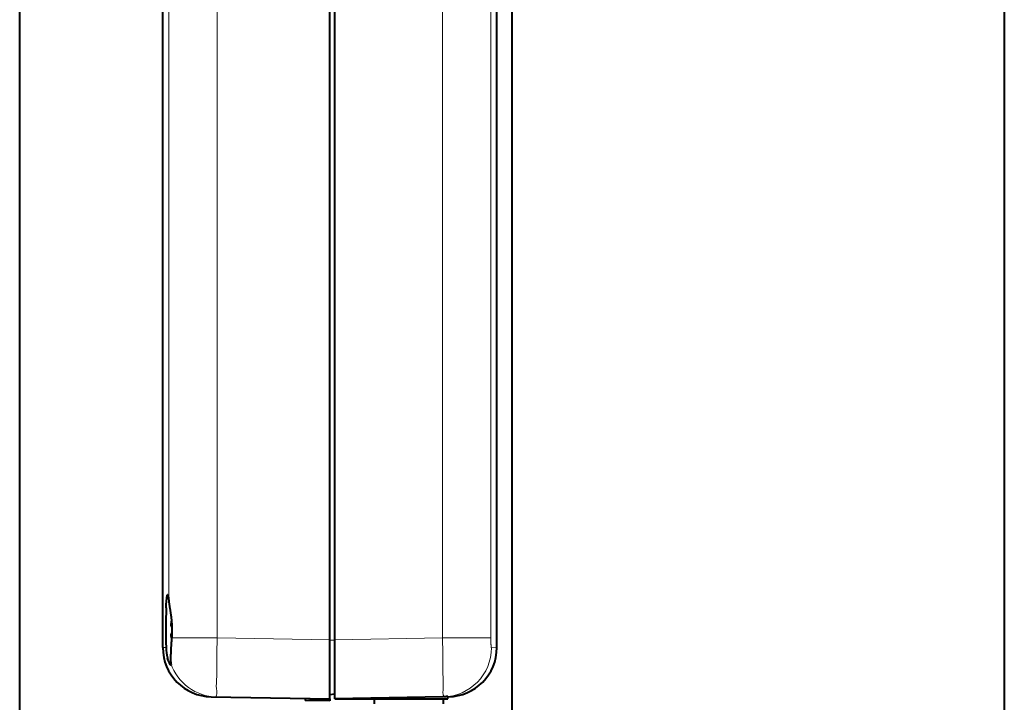
# Model space of a CAD drawing. Extents: x -5 to 3037, y -470 to -9.
# Drawn here: x 180 to 205, y -206 to -189 of the extents above; entities that cross this region are included whole.
import ezdxf

# ---------------------------------------------------------------- set-up
doc = ezdxf.new("R2010")
doc.units = 0
doc.header["$MEASUREMENT"] = 0
doc.layers.get('0').update_dxf_attribs({"linetype": 'CONTINUOUS'})

msp = doc.modelspace()

# ---------------------------------------------------------------- linework, layer by layer
at = {"color": 0, "linetype": 'Continuous', "lineweight": 40}
for p, q in [((192.864, -61.038), (192.864, -261.038)), ((205.364, -61.038), (205.364, -261.038)), ((180.364, -236.038), (180.364, -86.038)), ((188.239, -206.038), (188.239, -116.038)), ((188.364, -206.036), (188.364, -116.04)), ((183.999, -204.736), (183.999, -117.34)), ((192.48, -204.735), (192.48, -117.34)), ((184.098, -203.506), (184.099, -203.498)), ((184.099, -203.498), (184.1, -203.49)), ((184.1, -203.49), (184.101, -203.482)), ((184.101, -203.482), (184.102, -203.474)), ((184.102, -203.474), (184.103, -203.466)), ((184.103, -203.466), (184.104, -203.457)), ((184.104, -203.449), (184.105, -203.441)), ((184.104, -203.457), (184.104, -203.449)), ((184.105, -203.416), (184.106, -203.408)), ((184.105, -203.424), (184.105, -203.416)), ((184.105, -203.433), (184.105, -203.424)), ((184.105, -203.441), (184.105, -203.433)), ((184.106, -203.408), (184.109, -203.4)), ((184.12, -203.391), (184.123, -203.392)), ((184.123, -203.392), (184.126, -203.396)), ((184.126, -203.396), (184.128, -203.4)), ((184.128, -203.4), (184.129, -203.405)), ((184.129, -203.405), (184.13, -203.411)), ((184.13, -203.411), (184.131, -203.416)), ((184.131, -203.416), (184.132, -203.421)), ((184.132, -203.421), (184.133, -203.426)), ((184.133, -203.426), (184.134, -203.431)), ((184.134, -203.431), (184.135, -203.435)), ((184.135, -203.435), (184.136, -203.44)), ((184.136, -203.44), (184.136, -203.444)), ((184.136, -203.444), (184.137, -203.448)), ((184.137, -203.448), (184.138, -203.452)), ((184.138, -203.452), (184.139, -203.456)), ((184.139, -203.456), (184.14, -203.46)), ((184.14, -203.46), (184.14, -203.464)), ((184.14, -203.464), (184.141, -203.468)), ((184.141, -203.468), (184.142, -203.472)), ((184.142, -203.472), (184.142, -203.477)), ((184.142, -203.477), (184.143, -203.481)), ((184.143, -203.481), (184.143, -203.485)), ((184.143, -203.485), (184.144, -203.489)), ((184.144, -203.489), (184.145, -203.494)), ((184.145, -203.494), (184.145, -203.498)), ((184.145, -203.498), (184.146, -203.502)), ((184.083, -203.719), (184.084, -203.711)), ((184.083, -203.728), (184.083, -203.719)), ((184.084, -203.678), (184.085, -203.67)), ((184.084, -203.686), (184.084, -203.678)), ((184.084, -203.695), (184.084, -203.686)), ((184.084, -203.703), (184.084, -203.695)), ((184.084, -203.711), (184.084, -203.703)), ((184.085, -203.645), (184.086, -203.637)), ((184.085, -203.653), (184.085, -203.645)), ((184.085, -203.662), (184.085, -203.653)), ((184.085, -203.67), (184.085, -203.662)), ((184.086, -203.629), (184.087, -203.621)), ((184.086, -203.637), (184.086, -203.629)), ((184.087, -203.604), (184.088, -203.596)), ((184.087, -203.612), (184.087, -203.604)), ((184.087, -203.621), (184.087, -203.612)), ((184.088, -203.596), (184.089, -203.588)), ((184.089, -203.58), (184.09, -203.571)), ((184.089, -203.588), (184.089, -203.58)), ((184.09, -203.571), (184.091, -203.563)), ((184.091, -203.563), (184.092, -203.555)), ((184.092, -203.555), (184.093, -203.547)), ((184.093, -203.547), (184.094, -203.539)), ((184.094, -203.539), (184.095, -203.531)), ((184.095, -203.531), (184.096, -203.523)), ((184.096, -203.523), (184.097, -203.515)), ((184.097, -203.515), (184.098, -203.506)), ((184.146, -203.502), (184.146, -203.507)), ((184.146, -203.507), (184.147, -203.511)), ((184.147, -203.511), (184.147, -203.516)), ((184.147, -203.516), (184.148, -203.521)), ((184.148, -203.521), (184.148, -203.525)), ((184.148, -203.525), (184.148, -203.53)), ((184.148, -203.53), (184.149, -203.534)), ((184.149, -203.534), (184.149, -203.539)), ((184.149, -203.539), (184.15, -203.543)), ((184.15, -203.543), (184.15, -203.548)), ((184.15, -203.548), (184.15, -203.552)), ((184.15, -203.552), (184.151, -203.557)), ((184.151, -203.557), (184.151, -203.561)), ((184.151, -203.561), (184.152, -203.566)), ((184.152, -203.566), (184.153, -203.577)), ((184.153, -203.577), (184.154, -203.589)), ((184.154, -203.589), (184.155, -203.601)), ((184.155, -203.601), (184.157, -203.612)), ((184.157, -203.612), (184.158, -203.624)), ((184.158, -203.624), (184.16, -203.635)), ((184.16, -203.635), (184.161, -203.647)), ((184.161, -203.647), (184.163, -203.658)), ((184.163, -203.658), (184.165, -203.669)), ((184.165, -203.669), (184.166, -203.681)), ((184.166, -203.681), (184.168, -203.692)), ((184.168, -203.692), (184.17, -203.704)), ((184.17, -203.704), (184.172, -203.715)), ((184.172, -203.715), (184.174, -203.727)), ((184.174, -203.727), (184.175, -203.738)), ((184.175, -203.738), (184.177, -203.75)), ((184.177, -203.75), (184.179, -203.761)), ((184.179, -203.761), (184.181, -203.772)), ((184.181, -203.772), (184.183, -203.784)), ((184.183, -203.784), (184.185, -203.795)), ((184.185, -203.795), (184.186, -203.807)), ((184.186, -203.807), (184.188, -203.818)), ((184.188, -203.818), (184.19, -203.83)), ((184.19, -203.83), (184.192, -203.841)), ((184.192, -203.841), (184.194, -203.853)), ((184.194, -203.853), (184.195, -203.864)), ((184.195, -203.864), (184.197, -203.876)), ((184.197, -203.876), (184.199, -203.887)), ((184.199, -203.887), (184.2, -203.899)), ((184.2, -203.899), (184.202, -203.91)), ((184.202, -203.91), (184.203, -203.922)), ((184.203, -203.922), (184.205, -203.933)), ((184.205, -203.933), (184.207, -203.944)), ((184.207, -203.944), (184.208, -203.956)), ((184.208, -203.956), (184.209, -203.968)), ((184.209, -203.968), (184.211, -203.979)), ((184.211, -203.979), (184.212, -203.991)), ((184.212, -203.991), (184.213, -204.002)), ((184.204, -204.138), (184.203, -204.146)), ((184.203, -204.187), (184.204, -204.188)), ((184.204, -204.188), (184.228, -204.188)), ((184.213, -204.002), (184.215, -204.014)), ((184.215, -204.014), (184.216, -204.025)), ((184.216, -204.025), (184.217, -204.037)), ((184.217, -204.037), (184.218, -204.048)), ((184.218, -204.048), (184.219, -204.06)), ((184.219, -204.06), (184.22, -204.071)), ((184.22, -204.071), (184.221, -204.083)), ((184.221, -204.083), (184.222, -204.094)), ((184.222, -204.094), (184.223, -204.106)), ((184.223, -204.106), (184.224, -204.117)), ((184.224, -204.117), (184.225, -204.129)), ((184.225, -204.129), (184.226, -204.141)), ((184.226, -204.141), (184.226, -204.152)), ((184.226, -204.152), (184.227, -204.164)), ((184.227, -204.164), (184.227, -204.175)), ((184.227, -204.175), (184.228, -204.187)), ((184.228, -204.187), (184.228, -204.199)), ((184.228, -204.199), (184.229, -204.21)), ((184.229, -204.21), (184.229, -204.222)), ((184.229, -204.222), (184.229, -204.233)), ((184.229, -204.233), (184.23, -204.245)), ((184.23, -204.245), (184.23, -204.256)), ((184.204, -204.388), (184.203, -204.388)), ((184.203, -204.43), (184.204, -204.438)), ((184.228, -204.388), (184.204, -204.388)), ((184.222, -204.488), (184.221, -204.502)), ((184.223, -204.477), (184.222, -204.488)), ((184.224, -204.465), (184.223, -204.477)), ((184.225, -204.442), (184.224, -204.453)), ((184.224, -204.453), (184.224, -204.465)), ((184.226, -204.43), (184.225, -204.442)), ((184.227, -204.407), (184.226, -204.419)), ((184.226, -204.419), (184.226, -204.43)), ((184.228, -204.396), (184.227, -204.407)), ((184.229, -204.372), (184.228, -204.384)), ((184.228, -204.384), (184.228, -204.396)), ((184.23, -204.326), (184.229, -204.338)), ((184.229, -204.338), (184.229, -204.349)), ((184.229, -204.349), (184.229, -204.361)), ((184.229, -204.361), (184.229, -204.372)), ((184.23, -204.256), (184.23, -204.268)), ((184.23, -204.268), (184.23, -204.28)), ((184.23, -204.28), (184.23, -204.291)), ((184.23, -204.291), (184.23, -204.303)), ((184.23, -204.303), (184.23, -204.314)), ((184.23, -204.314), (184.23, -204.326)), ((184.205, -204.732), (184.204, -204.746)), ((184.204, -204.746), (184.204, -204.759)), ((184.206, -204.719), (184.205, -204.732)), ((184.207, -204.705), (184.206, -204.719)), ((184.208, -204.678), (184.207, -204.692)), ((184.207, -204.692), (184.207, -204.705)), ((184.209, -204.664), (184.208, -204.678)), ((184.21, -204.651), (184.209, -204.664)), ((184.211, -204.637), (184.21, -204.651)), ((184.212, -204.624), (184.211, -204.637)), ((184.213, -204.61), (184.212, -204.624)), ((184.214, -204.597), (184.213, -204.61)), ((184.215, -204.583), (184.214, -204.597)), ((184.216, -204.569), (184.215, -204.583)), ((184.217, -204.556), (184.216, -204.569)), ((184.218, -204.542), (184.217, -204.556)), ((184.219, -204.529), (184.218, -204.542)), ((184.22, -204.515), (184.219, -204.529)), ((184.221, -204.502), (184.22, -204.515)), ((184.137, -205.059), (184.116, -204.993)), ((184.197, -204.936), (184.196, -204.949)), ((184.196, -204.949), (184.196, -204.963)), ((184.196, -204.963), (184.196, -204.977)), ((184.196, -204.977), (184.196, -204.99)), ((184.196, -204.99), (184.196, -205.004)), ((184.198, -204.895), (184.197, -204.909)), ((184.197, -204.909), (184.197, -204.922)), ((184.197, -204.922), (184.197, -204.936)), ((184.199, -204.868), (184.198, -204.882)), ((184.198, -204.882), (184.198, -204.895)), ((184.2, -204.841), (184.199, -204.854)), ((184.199, -204.854), (184.199, -204.868)), ((184.201, -204.814), (184.2, -204.827)), ((184.2, -204.827), (184.2, -204.841)), ((184.202, -204.8), (184.201, -204.814)), ((184.203, -204.773), (184.202, -204.787)), ((184.202, -204.787), (184.202, -204.8)), ((184.204, -204.759), (184.203, -204.773)), ((184.139, -205.063), (184.137, -205.059)), ((184.141, -205.067), (184.139, -205.063)), ((184.142, -205.071), (184.141, -205.067)), ((184.144, -205.075), (184.142, -205.071)), ((184.146, -205.079), (184.144, -205.075)), ((184.147, -205.083), (184.146, -205.079)), ((184.149, -205.086), (184.147, -205.083)), ((184.151, -205.09), (184.149, -205.086)), ((184.152, -205.094), (184.151, -205.09)), ((184.154, -205.097), (184.152, -205.094)), ((184.156, -205.101), (184.154, -205.097)), ((184.158, -205.105), (184.156, -205.101)), ((184.159, -205.109), (184.158, -205.105)), ((184.161, -205.112), (184.159, -205.109)), ((184.163, -205.116), (184.161, -205.112)), ((184.165, -205.12), (184.163, -205.116)), ((184.166, -205.124), (184.165, -205.12)), ((184.168, -205.128), (184.166, -205.124)), ((184.17, -205.133), (184.168, -205.128)), ((184.172, -205.137), (184.17, -205.133)), ((184.174, -205.142), (184.172, -205.137)), ((184.175, -205.146), (184.174, -205.142)), ((184.177, -205.151), (184.175, -205.146)), ((184.179, -205.156), (184.177, -205.151)), ((184.181, -205.161), (184.179, -205.156)), ((184.183, -205.165), (184.181, -205.161)), ((184.185, -205.17), (184.183, -205.165)), ((184.188, -205.174), (184.185, -205.17)), ((184.191, -205.177), (184.188, -205.174)), ((184.194, -205.18), (184.191, -205.177)), ((184.197, -205.181), (184.194, -205.18)), ((184.196, -205.004), (184.196, -205.017)), ((184.196, -205.017), (184.196, -205.031)), ((184.196, -205.031), (184.196, -205.045)), ((184.196, -205.045), (184.196, -205.058)), ((184.196, -205.058), (184.196, -205.072)), ((184.196, -205.072), (184.197, -205.085)), ((184.197, -205.085), (184.198, -205.099)), ((184.201, -205.182), (184.197, -205.181)), ((184.198, -205.099), (184.199, -205.113)), ((184.199, -205.113), (184.2, -205.126)), ((184.2, -205.126), (184.202, -205.14)), ((184.202, -205.14), (184.202, -205.14)), ((184.202, -205.14), (184.202, -205.141)), ((184.202, -205.141), (184.202, -205.142)), ((184.202, -205.142), (184.203, -205.143)), ((184.203, -205.143), (184.203, -205.144)), ((184.203, -205.144), (184.203, -205.145)), ((184.203, -205.145), (184.204, -205.146)), ((184.204, -205.146), (184.204, -205.147)), ((184.204, -205.147), (184.204, -205.148)), ((184.204, -205.148), (184.205, -205.149)), ((184.205, -205.163), (184.204, -205.163)), ((184.204, -205.163), (184.204, -205.163)), ((184.205, -205.149), (184.205, -205.15)), ((184.205, -205.15), (184.206, -205.151)), ((184.206, -205.163), (184.205, -205.163)), ((184.206, -205.151), (184.206, -205.152)), ((184.206, -205.152), (184.206, -205.153)), ((184.206, -205.153), (184.207, -205.154)), ((184.207, -205.162), (184.206, -205.163)), ((184.206, -205.163), (184.206, -205.163)), ((184.207, -205.154), (184.207, -205.155)), ((184.207, -205.155), (184.207, -205.156)), ((184.207, -205.156), (184.207, -205.157)), ((184.207, -205.157), (184.207, -205.157)), ((184.207, -205.157), (184.208, -205.158)), ((184.208, -205.161), (184.207, -205.161)), ((184.207, -205.161), (184.207, -205.162)), ((184.207, -205.162), (184.207, -205.162)), ((184.208, -205.158), (184.208, -205.159)), ((184.208, -205.159), (184.208, -205.16)), ((184.208, -205.16), (184.208, -205.16)), ((184.208, -205.16), (184.208, -205.161)), ((185.227, -205.985), (188.239, -206.038)), ((188.239, -205.925), (188.363, -205.914)), ((191.117, -205.988), (188.364, -206.036)), ((191.175, -205.987), (191.133, -205.987)), ((191.202, -205.981), (191.175, -205.987)), ((191.203, -205.981), (191.202, -205.981)), ((191.205, -205.98), (191.203, -205.981)), ((191.207, -205.98), (191.205, -205.98)), ((191.209, -205.979), (191.207, -205.98)), ((191.211, -205.979), (191.209, -205.979)), ((191.213, -205.978), (191.211, -205.979)), ((191.215, -205.978), (191.213, -205.978)), ((191.217, -205.978), (191.215, -205.978)), ((191.219, -205.977), (191.217, -205.978)), ((191.221, -205.977), (191.219, -205.977)), ((191.223, -205.977), (191.221, -205.977)), ((191.225, -205.977), (191.223, -205.977)), ((191.227, -205.977), (191.225, -205.977)), ((191.229, -205.977), (191.227, -205.977)), ((191.231, -205.977), (191.229, -205.977)), ((191.232, -205.977), (191.231, -205.977)), ((191.234, -205.978), (191.232, -205.977)), ((191.235, -205.978), (191.234, -205.978)), ((191.237, -205.979), (191.235, -205.978)), ((191.238, -205.98), (191.237, -205.979)), ((191.238, -205.981), (191.238, -205.98)), ((191.239, -205.982), (191.238, -205.981)), ((191.239, -205.983), (191.239, -205.982)), ((191.239, -205.985), (191.239, -205.983)), ((191.239, -206.038), (191.239, -205.985)), ((191.249, -205.985), (191.252, -205.985)), ((187.615, -206.027), (187.614, -206.077)), ((188.239, -206.088), (187.614, -206.077)), ((188.239, -206.038), (188.239, -206.088)), ((188.364, -206.038), (191.239, -206.038)), ((189.364, -206.038), (189.364, -206.163)), ((191.114, -206.038), (191.114, -206.163))]:
    msp.add_line(p, q, dxfattribs=at)
at = {"color": 0, "linetype": 'Continuous', "lineweight": 15}
for p, q in [((185.377, -117.588), (185.377, -204.488)), ((191.102, -204.488), (191.102, -117.588)), ((192.327, -204.488), (192.327, -117.588)), ((184.152, -156.055), (184.152, -203.566)), ((185.377, -204.488), (184.222, -204.488)), ((185.377, -204.488), (188.239, -204.538)), ((185.377, -204.488), (185.377, -204.512)), ((191.102, -204.488), (188.364, -204.536)), ((191.102, -204.488), (192.327, -204.488)), ((191.102, -204.514), (191.102, -204.488)), ((192.327, -204.493), (192.327, -204.488)), ((192.327, -204.497), (192.327, -204.493)), ((192.327, -204.502), (192.327, -204.497)), ((184.08, -204.737), (183.999, -204.735)), ((185.374, -204.746), (185.373, -204.769)), ((185.375, -204.675), (185.374, -204.699)), ((185.374, -204.699), (185.374, -204.722)), ((185.374, -204.722), (185.374, -204.746)), ((185.376, -204.605), (185.375, -204.629)), ((185.375, -204.629), (185.375, -204.652)), ((185.375, -204.652), (185.375, -204.675)), ((185.377, -204.535), (185.376, -204.558)), ((185.376, -204.558), (185.376, -204.582)), ((185.376, -204.582), (185.376, -204.605)), ((185.377, -204.512), (185.377, -204.535)), ((188.239, -204.545), (188.364, -204.545)), ((191.103, -204.541), (191.102, -204.514)), ((191.103, -204.567), (191.103, -204.541)), ((191.103, -204.593), (191.103, -204.567)), ((191.104, -204.619), (191.103, -204.593)), ((191.104, -204.646), (191.104, -204.619)), ((191.104, -204.672), (191.104, -204.646)), ((191.105, -204.698), (191.104, -204.672)), ((191.105, -204.724), (191.105, -204.698)), ((191.105, -204.751), (191.105, -204.724)), ((192.327, -204.506), (192.327, -204.502)), ((192.327, -204.511), (192.327, -204.506)), ((192.327, -204.515), (192.327, -204.511)), ((192.328, -204.52), (192.327, -204.515)), ((192.328, -204.524), (192.328, -204.52)), ((192.328, -204.529), (192.328, -204.524)), ((192.328, -204.533), (192.328, -204.529)), ((192.328, -204.537), (192.328, -204.533)), ((192.328, -204.542), (192.328, -204.537)), ((192.328, -204.546), (192.328, -204.542)), ((192.328, -204.551), (192.328, -204.546)), ((192.328, -204.555), (192.328, -204.551)), ((192.328, -204.56), (192.328, -204.555)), ((192.328, -204.564), (192.328, -204.56)), ((192.328, -204.569), (192.328, -204.564)), ((192.328, -204.573), (192.328, -204.569)), ((192.329, -204.578), (192.328, -204.573)), ((192.329, -204.582), (192.329, -204.578)), ((192.329, -204.586), (192.329, -204.582)), ((192.329, -204.591), (192.329, -204.586)), ((192.329, -204.595), (192.329, -204.591)), ((192.329, -204.6), (192.329, -204.595)), ((192.329, -204.604), (192.329, -204.6)), ((192.329, -204.609), (192.329, -204.604)), ((192.33, -204.614), (192.329, -204.609)), ((192.33, -204.618), (192.33, -204.614)), ((192.33, -204.623), (192.33, -204.618)), ((192.33, -204.627), (192.33, -204.623)), ((192.33, -204.632), (192.33, -204.627)), ((192.33, -204.637), (192.33, -204.632)), ((192.33, -204.641), (192.33, -204.637)), ((192.331, -204.646), (192.33, -204.641)), ((192.331, -204.65), (192.331, -204.646)), ((192.331, -204.654), (192.331, -204.65)), ((192.331, -204.659), (192.331, -204.654)), ((192.332, -204.663), (192.331, -204.659)), ((192.332, -204.667), (192.332, -204.663)), ((192.333, -204.671), (192.332, -204.667)), ((192.334, -204.675), (192.333, -204.671)), ((192.334, -204.679), (192.334, -204.675)), ((192.335, -204.683), (192.334, -204.679)), ((192.335, -204.688), (192.335, -204.683)), ((192.335, -204.692), (192.335, -204.688)), ((192.336, -204.697), (192.335, -204.692)), ((192.335, -204.708), (192.336, -204.702)), ((192.335, -204.714), (192.335, -204.708)), ((192.335, -204.72), (192.335, -204.714)), ((192.335, -204.726), (192.335, -204.72)), ((192.335, -204.731), (192.335, -204.726)), ((192.337, -204.734), (192.335, -204.731)), ((192.336, -204.702), (192.336, -204.697)), ((192.339, -204.737), (192.337, -204.734)), ((192.343, -204.738), (192.339, -204.737)), ((192.48, -204.735), (192.343, -204.738)), ((185.371, -204.933), (185.37, -204.957)), ((185.37, -204.957), (185.37, -204.981)), ((185.37, -204.981), (185.37, -205.004)), ((185.372, -204.886), (185.371, -204.91)), ((185.371, -204.91), (185.371, -204.933)), ((185.373, -204.816), (185.372, -204.84)), ((185.372, -204.84), (185.372, -204.863)), ((185.372, -204.863), (185.372, -204.886)), ((185.373, -204.769), (185.373, -204.793)), ((185.373, -204.793), (185.373, -204.816)), ((191.106, -204.777), (191.105, -204.751)), ((191.106, -204.803), (191.106, -204.777)), ((191.106, -204.829), (191.106, -204.803)), ((191.107, -204.856), (191.106, -204.829)), ((191.107, -204.882), (191.107, -204.856)), ((191.108, -204.908), (191.107, -204.882)), ((191.108, -204.934), (191.108, -204.908)), ((191.109, -204.961), (191.108, -204.934)), ((191.109, -204.987), (191.109, -204.961)), ((191.109, -205.013), (191.109, -204.987)), ((185.368, -205.145), (185.367, -205.168)), ((185.367, -205.168), (185.367, -205.191)), ((185.367, -205.191), (185.367, -205.215)), ((185.367, -205.215), (185.367, -205.238)), ((185.367, -205.238), (185.367, -205.261)), ((185.369, -205.074), (185.368, -205.098)), ((185.368, -205.098), (185.368, -205.121)), ((185.368, -205.121), (185.368, -205.145)), ((185.37, -205.004), (185.369, -205.028)), ((185.369, -205.028), (185.369, -205.051)), ((185.369, -205.051), (185.369, -205.074)), ((191.11, -205.039), (191.109, -205.013)), ((191.11, -205.066), (191.11, -205.039)), ((191.111, -205.092), (191.11, -205.066)), ((191.111, -205.118), (191.111, -205.092)), ((191.111, -205.144), (191.111, -205.118)), ((191.112, -205.171), (191.111, -205.144)), ((191.112, -205.197), (191.112, -205.171)), ((191.112, -205.223), (191.112, -205.197)), ((191.112, -205.249), (191.112, -205.223)), ((191.112, -205.276), (191.112, -205.249)), ((185.366, -205.494), (185.365, -205.518)), ((185.367, -205.447), (185.366, -205.47)), ((185.366, -205.47), (185.366, -205.494)), ((185.367, -205.261), (185.367, -205.284)), ((185.367, -205.284), (185.367, -205.307)), ((185.367, -205.307), (185.367, -205.33)), ((185.367, -205.33), (185.367, -205.354)), ((185.367, -205.354), (185.367, -205.377)), ((185.367, -205.377), (185.367, -205.4)), ((185.367, -205.4), (185.367, -205.423)), ((185.367, -205.423), (185.367, -205.447)), ((191.112, -205.302), (191.112, -205.276)), ((191.112, -205.328), (191.112, -205.302)), ((191.112, -205.354), (191.112, -205.328)), ((191.112, -205.381), (191.112, -205.354)), ((191.112, -205.407), (191.112, -205.381)), ((191.112, -205.433), (191.112, -205.407)), ((191.113, -205.459), (191.112, -205.433)), ((191.113, -205.486), (191.113, -205.459)), ((191.114, -205.512), (191.113, -205.486)), ((185.358, -205.664), (185.357, -205.688)), ((185.357, -205.688), (185.357, -205.711)), ((185.357, -205.711), (185.357, -205.734)), ((185.357, -205.734), (185.359, -205.756)), ((185.359, -205.64), (185.358, -205.664)), ((185.36, -205.616), (185.359, -205.64)), ((185.361, -205.591), (185.36, -205.616)), ((185.363, -205.567), (185.361, -205.591)), ((185.364, -205.542), (185.363, -205.567)), ((185.365, -205.518), (185.364, -205.542)), ((191.115, -205.538), (191.114, -205.512)), ((191.115, -205.548), (191.115, -205.538)), ((191.116, -205.558), (191.115, -205.548)), ((191.116, -205.568), (191.116, -205.558)), ((191.117, -205.578), (191.116, -205.568)), ((191.117, -205.588), (191.117, -205.578)), ((191.118, -205.598), (191.117, -205.588)), ((191.118, -205.608), (191.118, -205.598)), ((191.119, -205.618), (191.118, -205.608)), ((191.119, -205.628), (191.119, -205.618)), ((191.119, -205.637), (191.119, -205.628)), ((191.12, -205.647), (191.119, -205.637)), ((191.119, -205.757), (191.12, -205.747)), ((191.12, -205.657), (191.12, -205.647)), ((191.12, -205.667), (191.12, -205.657)), ((191.12, -205.677), (191.12, -205.667)), ((191.121, -205.687), (191.12, -205.677)), ((191.12, -205.727), (191.121, -205.717)), ((191.12, -205.737), (191.12, -205.727)), ((191.12, -205.747), (191.12, -205.737)), ((191.121, -205.697), (191.121, -205.687)), ((191.121, -205.707), (191.121, -205.697)), ((191.121, -205.717), (191.121, -205.707)), ((185.359, -205.942), (185.352, -205.973)), ((185.352, -205.973), (185.362, -205.988)), ((185.359, -205.756), (185.36, -205.778)), ((185.366, -205.912), (185.359, -205.942)), ((185.36, -205.778), (185.363, -205.798)), ((185.363, -205.798), (185.366, -205.819)), ((185.366, -205.819), (185.369, -205.839)), ((185.37, -205.885), (185.366, -205.912)), ((185.369, -205.839), (185.37, -205.861)), ((185.37, -205.861), (185.37, -205.885)), ((191.111, -205.868), (191.112, -205.858)), ((191.111, -205.878), (191.111, -205.868)), ((191.112, -205.888), (191.111, -205.878)), ((191.112, -205.848), (191.113, -205.838)), ((191.112, -205.858), (191.112, -205.848)), ((191.112, -205.897), (191.112, -205.888)), ((191.113, -205.907), (191.112, -205.897)), ((191.113, -205.838), (191.114, -205.827)), ((191.114, -205.917), (191.113, -205.907)), ((191.114, -205.827), (191.115, -205.817)), ((191.116, -205.927), (191.114, -205.917)), ((191.115, -205.817), (191.116, -205.807)), ((191.116, -205.807), (191.117, -205.797)), ((191.118, -205.937), (191.116, -205.927)), ((191.117, -205.797), (191.118, -205.787)), ((191.117, -205.988), (191.119, -205.987)), ((191.118, -205.777), (191.119, -205.767)), ((191.118, -205.787), (191.118, -205.777)), ((191.119, -205.939), (191.118, -205.937)), ((191.119, -205.767), (191.119, -205.757)), ((191.12, -205.941), (191.119, -205.939)), ((191.119, -205.987), (191.121, -205.987)), ((191.12, -205.943), (191.12, -205.941)), ((191.121, -205.946), (191.12, -205.943)), ((191.122, -205.949), (191.121, -205.946)), ((191.121, -205.987), (191.122, -205.986)), ((191.122, -205.951), (191.122, -205.949)), ((191.123, -205.954), (191.122, -205.951)), ((191.122, -205.986), (191.124, -205.985)), ((191.124, -205.957), (191.123, -205.954)), ((191.124, -205.96), (191.124, -205.957)), ((191.125, -205.962), (191.124, -205.96)), ((191.124, -205.985), (191.125, -205.983)), ((191.125, -205.965), (191.125, -205.962)), ((191.126, -205.968), (191.125, -205.965)), ((191.125, -205.982), (191.126, -205.98)), ((191.125, -205.983), (191.125, -205.982)), ((191.126, -205.971), (191.126, -205.968)), ((191.126, -205.973), (191.126, -205.971)), ((191.126, -205.975), (191.126, -205.973)), ((191.126, -205.978), (191.126, -205.975)), ((191.126, -205.98), (191.126, -205.978)), ((187.715, -206.029), (187.714, -206.079)), ((190.274, -206.038), (190.274, -206.002))]:
    msp.add_line(p, q, dxfattribs=at)
at = {"color": 0, "linetype": 'Continuous', "lineweight": 40}
for centre, radius, start, end in [((201.539, -204.294), 17.465, 178.1418, 181.4534), ((184.318, -204.167), 0.116, 169.6169, 190.281), ((185.289, -204.288), 1.095, 167.7936, 172.1297), ((184.318, -204.409), 0.116, 169.719, 190.3831), ((185.289, -204.288), 1.095, 187.8703, 192.31), ((185.249, -204.735), 1.25, 180, 269), ((185.255, -204.701), 1.176, 181.7566, 194.379), ((191.23, -204.735), 1.25, 271, 0)]:
    msp.add_arc(centre, radius, start, end, dxfattribs=at)
at = {"color": 0, "linetype": 'Continuous', "lineweight": 15}
for centre, radius, start, end in [((191.094, -204.739), 1.249, 271.0537, 0.0505), ((185.384, -204.74), 1.248, 198.6811, 268.9659)]:
    msp.add_arc(centre, radius, start, end, dxfattribs=at)

doc.saveas('drawing.dxf')
